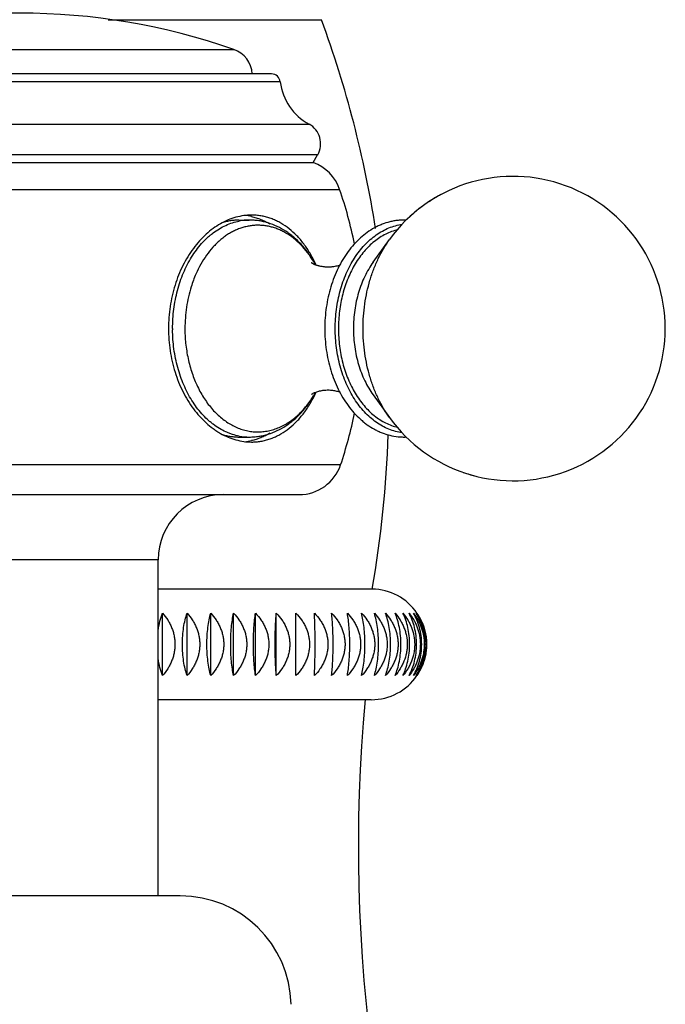
# Model space of a CAD drawing. Units: inches. Extents: x 6.82 to 14.6, y 5.32 to 12.7.
# Drawn here: x 13.23 to 14.4, y 6.94 to 8.72 of the extents above; entities that cross this region are included whole.
import ezdxf

# ---------------------------------------------------------------- set-up
doc = ezdxf.new("R2010")
doc.units = ezdxf.units.IN
doc.header["$LTSCALE"] = 1.21
doc.header["$MEASUREMENT"] = 0
doc.layers.get('0').update_dxf_attribs({"linetype": 'CONTINUOUS'})

msp = doc.modelspace()

# ---------------------------------------------------------------- linework, layer by layer
at = {"color": 9, "linetype": 'Continuous'}
for p, q in [((13.3886, 8.721), (13.7742, 8.721)), ((12.8426, 8.6672), (13.6156, 8.6672)), ((13.6997, 8.6087), (12.7585, 8.6087)), ((12.7066, 8.5322), (13.7516, 8.5322)), ((13.7672, 8.477), (12.6909, 8.477)), ((12.6513, 8.4144), (13.6376, 8.4144)), ((13.6376, 8.4144), (13.8068, 8.4144)), ((13.8086, 7.9166), (12.6495, 7.9166)), ((13.4791, 7.7449), (12.9791, 7.7449))]:
    msp.add_line(p, q, dxfattribs=at)
at = {"color": 7, "linetype": 'Continuous'}
for p, q in [((13.6838, 8.6229), (12.7744, 8.6229)), ((13.7591, 8.4629), (13.7672, 8.477)), ((12.6991, 8.4629), (13.7591, 8.4629)), ((13.6251, 8.3589), (13.6438, 8.3589)), ((13.8674, 8.2827), (13.897, 8.3237)), ((13.8674, 8.0431), (13.897, 8.0021)), ((13.6251, 7.9669), (13.6438, 7.9669)), ((12.7244, 7.8629), (13.7338, 7.8629)), ((13.4791, 7.1379), (13.4791, 7.7449)), ((13.8656, 7.6923), (13.4791, 7.6923)), ((13.4872, 7.5358), (13.4872, 7.6488)), ((13.5313, 7.5358), (13.5313, 7.6488)), ((13.5741, 7.5358), (13.5741, 7.6488)), ((13.6153, 7.5358), (13.6153, 7.6488)), ((13.6549, 7.5358), (13.6549, 7.6488)), ((13.6925, 7.5358), (13.6925, 7.6488)), ((13.728, 7.5358), (13.728, 7.6488)), ((13.8641, 7.4923), (13.4791, 7.4923)), ((13.5191, 7.1379), (12.939, 7.1379))]:
    msp.add_line(p, q, dxfattribs=at)
for centre, radius, start, end in [((13.2291, 7.5629), 1.17, 70.7095, 109.2905), ((11.9056, 8.0365), 1.99, 8.8754, 20.1184), ((13.5991, 8.62), 0.05, 3.3251, 70.7095), ((13.6838, 8.6069), 0.016, 6.5927, 90), ((13.7991, 8.6202), 0.1, 186.5927, 241.6574), ((13.7326, 8.497), 0.04, 330, 61.6574), ((13.7322, 8.3886), 0.079, 19.0663, 70.0865), ((14.12, 8.1629), 0.275, 215.7908, 144.2094), ((13.0791, 8.1629), 0.77, 11.4513, 19.0663), ((14.12, 8.163), 0.2748, 118.2595, 123.5019), ((14.12, 8.163), 0.2749, 126.6588, 133.3245), ((13.6249, 8.2634), 0.1045, 77.5026, 83.9769), ((13.5885, 8.1831), 0.1993, 28.85, 30.6527), ((13.5624, 8.1866), 0.2216, 24.584, 26.3929), ((13.589, 8.1424), 0.1986, 329.4971, 331.1939), ((13.5632, 8.1388), 0.2207, 333.7401, 335.4793), ((13.0791, 8.1629), 0.77, 341.3476, 348.5624), ((11.9056, 8.0365), 1.99, 350.0386, 358.1328), ((13.6248, 8.0628), 0.1049, 276.01, 282.4835), ((13.7338, 7.9419), 0.079, 270, 341.3476), ((14.12, 8.1626), 0.2747, 250.868, 254.7612), ((13.5971, 7.7449), 0.118, 90, 180), ((13.8641, 7.5923), 0.1, 34.4115, 89.1405), ((13.8675, 7.5923), 0.096, 323.9172, 36.0829), ((13.8663, 7.5938), 0.0973, 23.8484, 34.3997), ((13.8614, 7.5923), 0.1025, 3.2903, 8.6481), ((13.8659, 7.591), 0.0978, 325.6256, 337.1415), ((13.8641, 7.5923), 0.1, 270, 325.5885), ((16.7207, 7.226), 2.88, 174.6826, 201.6621), ((13.5191, 6.9379), 0.2, 1.146, 90)]:
    msp.add_arc(centre, radius, start, end, dxfattribs=at)
at = {"color": 9, "linetype": 'Continuous'}
for centre, radius, start, end in [((13.6438, 8.2602), 0.0987, 90.0141, 100.6712), ((13.5993, 8.1872), 0.1876, 29.5858, 31.3411), ((13.5966, 8.1856), 0.1907, 29.3657, 29.5882), ((13.7824, 8.1629), 0.2772, 180, 180.4371), ((13.7915, 8.1629), 0.264, 180, 180.4371), ((13.6017, 8.1372), 0.1847, 328.7283, 328.9873), ((13.5993, 8.1386), 0.1876, 328.9895, 330.7229), ((13.6438, 8.0656), 0.0987, 259.3131, 269.9868)]:
    msp.add_arc(centre, radius, start, end, dxfattribs=at)
at = {"color": 7, "linetype": 'Continuous'}
for points, knots in [([(13.6478, 8.3679), (13.6431, 8.3679), (13.6335, 8.3672), (13.6192, 8.3642), (13.6051, 8.3593), (13.5913, 8.3525), (13.5781, 8.3438), (13.5654, 8.3334), (13.5535, 8.3214), (13.5386, 8.3031), (13.526, 8.2822), (13.5158, 8.2595), (13.5072, 8.2351), (13.5013, 8.2094), (13.4984, 8.183), (13.4979, 8.1696), (13.4979, 8.1629)], [0, 0, 0, 0, 0.051111, 0.103069, 0.156224, 0.210913, 0.267381, 0.32577, 0.386144, 0.448498, 0.57866, 0.646292, 0.715312, 0.856414, 0.928086, 1, 1, 1, 1]), ([(13.6475, 8.3654), (13.6504, 8.3648), (13.6561, 8.3633), (13.6646, 8.3603), (13.6729, 8.3565), (13.6783, 8.3536), (13.6809, 8.3521)], [0, 0, 0, 0, 0.244891, 0.492738, 0.744236, 1, 1, 1, 1]), ([(13.761, 8.2852), (13.7578, 8.2914), (13.7512, 8.3034), (13.7395, 8.3199), (13.7265, 8.3342), (13.7124, 8.3462), (13.6997, 8.3543), (13.6891, 8.3593), (13.6811, 8.3625), (13.6729, 8.3649), (13.6647, 8.3666), (13.6563, 8.3677), (13.6507, 8.3679), (13.6478, 8.3679)], [0, 0, 0, 0, 0.141978, 0.278199, 0.408677, 0.533767, 0.65419, 0.713022, 0.771128, 0.828696, 0.885918, 0.942965, 1, 1, 1, 1]), ([(13.6251, 8.3589), (13.6225, 8.3589), (13.6175, 8.3587), (13.6099, 8.3578), (13.6023, 8.3563), (13.5974, 8.355), (13.5949, 8.3542)], [0, 0, 0, 0, 0.24817, 0.49708, 0.747459, 1, 1, 1, 1]), ([(13.7599, 8.2847), (13.7566, 8.2902), (13.7496, 8.3009), (13.7376, 8.3154), (13.7264, 8.3261), (13.7169, 8.3337), (13.7071, 8.3405), (13.6943, 8.3477), (13.6807, 8.3531), (13.6695, 8.3561), (13.661, 8.3577), (13.6524, 8.3587), (13.6467, 8.3589), (13.6438, 8.3589)], [0, 0, 0, 0, 0.133838, 0.264479, 0.392094, 0.454892, 0.517074, 0.63975, 0.760737, 0.820789, 0.880617, 0.940318, 1, 1, 1, 1]), ([(13.927, 8.3588), (13.9246, 8.3589), (13.9197, 8.3589), (13.9123, 8.3584), (13.905, 8.3574), (13.8953, 8.3553), (13.8858, 8.3523), (13.8765, 8.3483), (13.8674, 8.3437), (13.8564, 8.3367), (13.844, 8.3267), (13.8325, 8.3151), (13.8219, 8.3021), (13.8124, 8.2877), (13.8039, 8.2722), (13.7967, 8.2556), (13.7907, 8.2381), (13.786, 8.22), (13.7826, 8.2012), (13.7805, 8.1822), (13.7801, 8.1693), (13.7801, 8.1629)], [0, 0, 0, 0, 0.027067, 0.054156, 0.081309, 0.108566, 0.163526, 0.191338, 0.219407, 0.276428, 0.334846, 0.394829, 0.456478, 0.519821, 0.584821, 0.651369, 0.719301, 0.788394, 0.858406, 0.929069, 1, 1, 1, 1]), ([(13.799, 8.1629), (13.799, 8.1687), (13.7993, 8.1803), (13.801, 8.1976), (13.8038, 8.2146), (13.8077, 8.2311), (13.8127, 8.2471), (13.8187, 8.2623), (13.8257, 8.2767), (13.8335, 8.2902), (13.8422, 8.3025), (13.8517, 8.3137), (13.8619, 8.3236), (13.8727, 8.3322), (13.884, 8.3393), (13.8957, 8.3449), (13.9078, 8.349), (13.916, 8.3506), (13.9201, 8.3511)], [0, 0, 0, 0, 0.071819, 0.14338, 0.214314, 0.284353, 0.353245, 0.420744, 0.486646, 0.550787, 0.613054, 0.673387, 0.73179, 0.788336, 0.843174, 0.896524, 0.948681, 1, 1, 1, 1]), ([(13.7556, 8.2823), (13.7556, 8.2823), (13.7555, 8.2823), (13.7556, 8.2823), (13.7556, 8.2823), (13.7557, 8.2822), (13.7559, 8.2821), (13.7561, 8.2819), (13.7563, 8.2818), (13.7566, 8.2816), (13.7569, 8.2814), (13.7573, 8.2812), (13.7577, 8.2809), (13.7584, 8.2806), (13.7593, 8.2801), (13.7605, 8.2795), (13.7618, 8.2789), (13.7633, 8.2783), (13.7649, 8.2777), (13.7666, 8.2772), (13.7685, 8.2767), (13.7711, 8.276), (13.7745, 8.2753), (13.7781, 8.2748), (13.7811, 8.2745), (13.7841, 8.2744), (13.7878, 8.2744), (13.7916, 8.2746), (13.7945, 8.2749), (13.7974, 8.2753), (13.8008, 8.276), (13.8046, 8.277), (13.8069, 8.2778), (13.8081, 8.2782)], [0, 0, 0, 0, 0.000824, 0.001106, 0.00247, 0.004891, 0.008338, 0.012776, 0.018172, 0.024491, 0.0317, 0.039767, 0.04866, 0.058349, 0.079991, 0.10446, 0.131515, 0.160918, 0.19244, 0.225856, 0.260954, 0.297536, 0.374366, 0.454827, 0.495964, 0.537468, 0.62088, 0.703678, 0.744413, 0.784469, 0.861814, 0.934196, 1, 1, 1, 1]), ([(13.4979, 8.1629), (13.4979, 8.1562), (13.4984, 8.1428), (13.5006, 8.1229), (13.5043, 8.1034), (13.5094, 8.0844), (13.5158, 8.0663), (13.526, 8.0435), (13.5386, 8.0227), (13.5535, 8.0044), (13.5654, 7.9924), (13.576, 7.9836), (13.5849, 7.9775), (13.5937, 7.9721), (13.6051, 7.9665), (13.6192, 7.9616), (13.6335, 7.9586), (13.6431, 7.9579), (13.6478, 7.9579)], [0, 0, 0, 0, 0.071906, 0.143571, 0.214611, 0.284759, 0.35377, 0.421394, 0.551539, 0.613885, 0.674252, 0.732634, 0.761108, 0.789117, 0.843799, 0.896946, 0.948896, 1, 1, 1, 1]), ([(13.7801, 8.1629), (13.7801, 8.1565), (13.7805, 8.1436), (13.7826, 8.1245), (13.786, 8.1058), (13.7907, 8.0876), (13.7967, 8.0702), (13.804, 8.0536), (13.8124, 8.038), (13.8219, 8.0237), (13.8325, 8.0106), (13.8422, 8.0009), (13.8503, 7.9939), (13.8587, 7.9876), (13.8674, 7.9821), (13.8766, 7.9774), (13.8858, 7.9735), (13.8977, 7.9697), (13.9099, 7.9675), (13.9197, 7.9669), (13.9246, 7.9669), (13.9271, 7.967)], [0, 0, 0, 0, 0.070935, 0.141603, 0.211618, 0.280714, 0.348647, 0.415196, 0.480195, 0.543538, 0.605185, 0.665165, 0.69457, 0.723604, 0.780622, 0.808691, 0.836502, 0.891461, 0.945841, 0.972931, 1, 1, 1, 1]), ([(13.9199, 7.9747), (13.9158, 7.9752), (13.9076, 7.9769), (13.8955, 7.981), (13.8838, 7.9866), (13.8725, 7.9937), (13.8618, 8.0023), (13.8516, 8.0122), (13.8421, 8.0234), (13.8334, 8.0357), (13.8256, 8.0492), (13.8187, 8.0636), (13.8127, 8.0788), (13.8077, 8.0948), (13.8038, 8.1113), (13.801, 8.1282), (13.7993, 8.1455), (13.799, 8.1571), (13.799, 8.1629)], [0, 0, 0, 0, 0.05132, 0.103482, 0.15684, 0.211687, 0.268243, 0.326654, 0.386994, 0.449266, 0.513408, 0.579308, 0.646803, 0.715689, 0.785719, 0.856643, 0.928193, 1, 1, 1, 1]), ([(13.8085, 8.0474), (13.8075, 8.0478), (13.8054, 8.0485), (13.802, 8.0495), (13.7983, 8.0503), (13.7944, 8.0509), (13.7903, 8.0513), (13.7862, 8.0514), (13.782, 8.0513), (13.7786, 8.051), (13.7759, 8.0507), (13.7733, 8.0503), (13.7703, 8.0496), (13.7668, 8.0487), (13.7637, 8.0476), (13.7611, 8.0466), (13.7589, 8.0455), (13.7573, 8.0446), (13.7564, 8.044), (13.756, 8.0438)], [0, 0, 0, 0, 0.059346, 0.124571, 0.194429, 0.26772, 0.343281, 0.420014, 0.49684, 0.572661, 0.609858, 0.646395, 0.716898, 0.78297, 0.843344, 0.89671, 0.941641, 0.97659, 1, 1, 1, 1]), ([(13.6438, 7.9669), (13.6467, 7.9669), (13.6524, 7.9671), (13.661, 7.9681), (13.6696, 7.9697), (13.6808, 7.9728), (13.6945, 7.9781), (13.7073, 7.9854), (13.7171, 7.9922), (13.7266, 7.9999), (13.7378, 8.0107), (13.7499, 8.0253), (13.7569, 8.036), (13.7602, 8.0415)], [0, 0, 0, 0, 0.059665, 0.119348, 0.179159, 0.239197, 0.360163, 0.482828, 0.545009, 0.607811, 0.735445, 0.866118, 1, 1, 1, 1]), ([(13.6478, 7.9579), (13.6507, 7.9579), (13.6563, 7.9581), (13.6647, 7.9592), (13.673, 7.9609), (13.6812, 7.9634), (13.6893, 7.9665), (13.6998, 7.9716), (13.7126, 7.9797), (13.7267, 7.9918), (13.7397, 8.0062), (13.7514, 8.0228), (13.7581, 8.0348), (13.7612, 8.0411)], [0, 0, 0, 0, 0.057007, 0.114027, 0.171223, 0.228767, 0.286854, 0.345671, 0.466084, 0.591183, 0.721692, 0.857963, 1, 1, 1, 1]), ([(13.5951, 7.9715), (13.5976, 7.9708), (13.6025, 7.9694), (13.61, 7.968), (13.6175, 7.9671), (13.6226, 7.9669), (13.6251, 7.9669)], [0, 0, 0, 0, 0.252513, 0.502888, 0.75181, 1, 1, 1, 1]), ([(13.681, 7.9738), (13.6783, 7.9722), (13.6729, 7.9693), (13.6646, 7.9655), (13.6561, 7.9625), (13.6504, 7.961), (13.6475, 7.9604)], [0, 0, 0, 0, 0.255775, 0.507275, 0.755119, 1, 1, 1, 1]), ([(13.479, 7.6171), (13.4798, 7.6228), (13.4819, 7.6335), (13.4853, 7.644), (13.4872, 7.6488)], [0, 0, 0, 0, 0.526663, 1, 1, 1, 1]), ([(13.4872, 7.6488), (13.4905, 7.645), (13.4952, 7.6389), (13.5003, 7.63), (13.5035, 7.623), (13.5062, 7.6156), (13.5081, 7.608), (13.5092, 7.6002), (13.5096, 7.5923), (13.5092, 7.5844), (13.5081, 7.5766), (13.5062, 7.569), (13.5035, 7.5616), (13.5003, 7.5546), (13.4952, 7.5457), (13.4905, 7.5396), (13.4872, 7.5358)], [0, 0, 0, 0, 0.122573, 0.184611, 0.247065, 0.309868, 0.373, 0.43638, 0.499881, 0.563405, 0.626815, 0.689971, 0.752828, 0.815333, 0.877401, 1, 1, 1, 1]), ([(13.5313, 7.5358), (13.53, 7.5398), (13.5276, 7.5483), (13.5249, 7.562), (13.5233, 7.5768), (13.5227, 7.5923), (13.5233, 7.6078), (13.5249, 7.6226), (13.5276, 7.6362), (13.53, 7.6448), (13.5313, 7.6488)], [0, 0, 0, 0, 0.110197, 0.232031, 0.36329, 0.499995, 0.636719, 0.768024, 0.889845, 1, 1, 1, 1]), ([(13.5313, 7.6488), (13.5347, 7.645), (13.5395, 7.6389), (13.5448, 7.63), (13.5481, 7.623), (13.5508, 7.6156), (13.5528, 7.608), (13.554, 7.6002), (13.5544, 7.5923), (13.554, 7.5844), (13.5528, 7.5766), (13.5508, 7.569), (13.5481, 7.5616), (13.5448, 7.5546), (13.5395, 7.5457), (13.5347, 7.5396), (13.5313, 7.5358)], [0, 0, 0, 0, 0.123233, 0.185411, 0.247882, 0.310593, 0.373539, 0.436667, 0.499882, 0.563119, 0.626277, 0.689247, 0.752011, 0.814533, 0.876741, 1, 1, 1, 1]), ([(13.5741, 7.5358), (13.573, 7.5398), (13.571, 7.5484), (13.5689, 7.562), (13.5675, 7.5768), (13.5671, 7.5923), (13.5675, 7.6078), (13.5689, 7.6226), (13.571, 7.6362), (13.573, 7.6448), (13.5741, 7.6488)], [0, 0, 0, 0, 0.109349, 0.231031, 0.362651, 0.499995, 0.637358, 0.769025, 0.890693, 1, 1, 1, 1]), ([(13.5741, 7.6488), (13.5776, 7.645), (13.5825, 7.6389), (13.5879, 7.63), (13.5913, 7.623), (13.594, 7.6156), (13.5961, 7.608), (13.5973, 7.6002), (13.5977, 7.5923), (13.5973, 7.5844), (13.5961, 7.5766), (13.594, 7.569), (13.5913, 7.5616), (13.5879, 7.5546), (13.5825, 7.5457), (13.5776, 7.5396), (13.5741, 7.5358)], [0, 0, 0, 0, 0.123785, 0.186082, 0.248568, 0.311201, 0.373992, 0.436908, 0.499883, 0.562878, 0.625825, 0.688639, 0.751325, 0.813862, 0.876189, 1, 1, 1, 1]), ([(13.6153, 7.5358), (13.6145, 7.5398), (13.613, 7.5484), (13.6114, 7.562), (13.6103, 7.5768), (13.61, 7.5923), (13.6103, 7.6077), (13.6114, 7.6225), (13.613, 7.6362), (13.6145, 7.6448), (13.6153, 7.6488)], [0, 0, 0, 0, 0.108647, 0.230205, 0.362125, 0.499995, 0.637885, 0.769851, 0.891395, 1, 1, 1, 1]), ([(13.6153, 7.6488), (13.6189, 7.645), (13.6239, 7.6389), (13.6293, 7.63), (13.6328, 7.623), (13.6356, 7.6156), (13.6377, 7.608), (13.6389, 7.6002), (13.6394, 7.5923), (13.6389, 7.5844), (13.6377, 7.5766), (13.6356, 7.569), (13.6328, 7.5616), (13.6293, 7.5546), (13.6239, 7.5457), (13.6189, 7.5396), (13.6153, 7.5358)], [0, 0, 0, 0, 0.124225, 0.186616, 0.249115, 0.311686, 0.374354, 0.437101, 0.499883, 0.562686, 0.625463, 0.688154, 0.750778, 0.813328, 0.875749, 1, 1, 1, 1]), ([(13.6549, 7.5358), (13.6543, 7.5398), (13.6532, 7.5484), (13.6521, 7.5621), (13.6514, 7.5768), (13.6511, 7.5923), (13.6514, 7.6077), (13.6521, 7.6225), (13.6532, 7.6361), (13.6543, 7.6448), (13.6549, 7.6488)], [0, 0, 0, 0, 0.108113, 0.229577, 0.361725, 0.499995, 0.638284, 0.770479, 0.891929, 1, 1, 1, 1]), ([(13.6549, 7.6488), (13.6585, 7.645), (13.6635, 7.6389), (13.669, 7.63), (13.6726, 7.623), (13.6754, 7.6156), (13.6775, 7.608), (13.6788, 7.6002), (13.6792, 7.5923), (13.6788, 7.5844), (13.6775, 7.5766), (13.6754, 7.569), (13.6726, 7.5616), (13.669, 7.5546), (13.6635, 7.5457), (13.6585, 7.5395), (13.6549, 7.5358)], [0, 0, 0, 0, 0.12455, 0.187011, 0.24952, 0.312046, 0.374621, 0.437244, 0.499883, 0.562544, 0.625196, 0.687795, 0.750373, 0.812933, 0.875424, 1, 1, 1, 1]), ([(13.6925, 7.5358), (13.6922, 7.5398), (13.6916, 7.5484), (13.6909, 7.5621), (13.6905, 7.5768), (13.6904, 7.5923), (13.6905, 7.6077), (13.6909, 7.6225), (13.6916, 7.6361), (13.6922, 7.6447), (13.6925, 7.6488)], [0, 0, 0, 0, 0.107764, 0.229169, 0.361465, 0.499995, 0.638544, 0.770887, 0.892278, 1, 1, 1, 1]), ([(13.6925, 7.6488), (13.6961, 7.645), (13.7012, 7.6389), (13.7068, 7.63), (13.7103, 7.623), (13.7132, 7.6156), (13.7153, 7.608), (13.7166, 7.6002), (13.717, 7.5923), (13.7166, 7.5844), (13.7153, 7.5766), (13.7132, 7.569), (13.7103, 7.5616), (13.7068, 7.5546), (13.7012, 7.5457), (13.6961, 7.5395), (13.6925, 7.5358)], [0, 0, 0, 0, 0.124757, 0.187264, 0.249779, 0.312276, 0.374793, 0.437335, 0.499883, 0.562453, 0.625025, 0.687565, 0.750115, 0.81268, 0.875216, 1, 1, 1, 1]), ([(13.728, 7.5358), (13.7279, 7.5444), (13.7277, 7.5632), (13.7276, 7.5923), (13.7277, 7.6213), (13.7279, 7.6402), (13.728, 7.6488)], [0, 0, 0, 0, 0.228992, 0.499995, 0.771064, 1, 1, 1, 1]), ([(13.728, 7.6488), (13.7317, 7.645), (13.7368, 7.6389), (13.7424, 7.63), (13.746, 7.623), (13.7488, 7.6156), (13.7509, 7.608), (13.7522, 7.6002), (13.7526, 7.5923), (13.7522, 7.5844), (13.7509, 7.5766), (13.7488, 7.569), (13.746, 7.5616), (13.7424, 7.5546), (13.7368, 7.5456), (13.7317, 7.5395), (13.728, 7.5358)], [0, 0, 0, 0, 0.124846, 0.187372, 0.24989, 0.312374, 0.374866, 0.437375, 0.499884, 0.562414, 0.624951, 0.687467, 0.750004, 0.812572, 0.875128, 1, 1, 1, 1]), ([(13.7614, 7.5358), (13.7616, 7.5398), (13.7619, 7.5485), (13.7625, 7.5673), (13.7627, 7.5923), (13.7625, 7.6173), (13.7619, 7.6361), (13.7616, 7.6447), (13.7614, 7.6488)], [0, 0, 0, 0, 0.107666, 0.229054, 0.499995, 0.771002, 0.892376, 1, 1, 1, 1]), ([(13.7614, 7.6488), (13.765, 7.645), (13.7701, 7.6389), (13.7757, 7.63), (13.7793, 7.623), (13.7821, 7.6156), (13.7842, 7.608), (13.7855, 7.6002), (13.7859, 7.5923), (13.7855, 7.5844), (13.7842, 7.5766), (13.7821, 7.569), (13.7793, 7.5616), (13.7757, 7.5546), (13.7701, 7.5456), (13.765, 7.5395), (13.7614, 7.5358)], [0, 0, 0, 0, 0.124816, 0.187335, 0.249852, 0.31234, 0.374841, 0.437361, 0.499883, 0.562427, 0.624976, 0.6875, 0.750042, 0.812609, 0.875158, 1, 1, 1, 1]), ([(13.7923, 7.5358), (13.7928, 7.5398), (13.7936, 7.5484), (13.7945, 7.5621), (13.7951, 7.5768), (13.7952, 7.5923), (13.7951, 7.6077), (13.7945, 7.6225), (13.7936, 7.6361), (13.7928, 7.6448), (13.7923, 7.6488)], [0, 0, 0, 0, 0.107918, 0.229349, 0.36158, 0.499995, 0.63843, 0.770708, 0.892124, 1, 1, 1, 1]), ([(13.7923, 7.6488), (13.796, 7.645), (13.801, 7.6389), (13.8066, 7.63), (13.8101, 7.623), (13.813, 7.6156), (13.815, 7.608), (13.8163, 7.6002), (13.8168, 7.5923), (13.8163, 7.5844), (13.8151, 7.5766), (13.813, 7.569), (13.8101, 7.5616), (13.8066, 7.5546), (13.801, 7.5457), (13.796, 7.5395), (13.7923, 7.5358)], [0, 0, 0, 0, 0.124666, 0.187153, 0.249665, 0.312175, 0.374718, 0.437295, 0.499883, 0.562492, 0.6251, 0.687666, 0.750228, 0.812791, 0.875307, 1, 1, 1, 1]), ([(13.8208, 7.5358), (13.8215, 7.5398), (13.8228, 7.5484), (13.8241, 7.562), (13.825, 7.5768), (13.8253, 7.5923), (13.825, 7.6077), (13.8241, 7.6225), (13.8228, 7.6362), (13.8215, 7.6448), (13.8208, 7.6488)], [0, 0, 0, 0, 0.10834, 0.229889, 0.361923, 0.5, 0.638078, 0.770112, 0.89166, 1, 1, 1, 1]), ([(13.8208, 7.6488), (13.8244, 7.645), (13.8293, 7.6389), (13.8348, 7.63), (13.8384, 7.623), (13.8412, 7.6156), (13.8433, 7.608), (13.8445, 7.6002), (13.8449, 7.5923), (13.8445, 7.5844), (13.8433, 7.5766), (13.8412, 7.569), (13.8384, 7.5616), (13.8349, 7.5546), (13.8293, 7.5457), (13.8244, 7.5396), (13.8208, 7.5358)], [0, 0, 0, 0, 0.124399, 0.186828, 0.249332, 0.311879, 0.374497, 0.437178, 0.499883, 0.56261, 0.62532, 0.687961, 0.750561, 0.813116, 0.875575, 1, 1, 1, 1]), ([(13.8465, 7.5358), (13.8475, 7.5398), (13.8492, 7.5484), (13.8511, 7.562), (13.8523, 7.5768), (13.8528, 7.5923), (13.8523, 7.6077), (13.8511, 7.6226), (13.8492, 7.6362), (13.8475, 7.6448), (13.8465, 7.6488)], [0, 0, 0, 0, 0.108985, 0.230602, 0.362378, 0.499995, 0.637632, 0.769454, 0.891057, 1, 1, 1, 1]), ([(13.8465, 7.6488), (13.8501, 7.645), (13.855, 7.6389), (13.8604, 7.63), (13.8639, 7.623), (13.8667, 7.6156), (13.8687, 7.608), (13.87, 7.6002), (13.8704, 7.5923), (13.87, 7.5844), (13.8687, 7.5766), (13.8667, 7.569), (13.8639, 7.5616), (13.8604, 7.5546), (13.855, 7.5457), (13.8501, 7.5396), (13.8465, 7.5358)], [0, 0, 0, 0, 0.124015, 0.186361, 0.248854, 0.311455, 0.374181, 0.437009, 0.499883, 0.562778, 0.625636, 0.688385, 0.751039, 0.813583, 0.875959, 1, 1, 1, 1]), ([(13.8696, 7.5358), (13.8708, 7.5398), (13.873, 7.5483), (13.8754, 7.562), (13.8769, 7.5768), (13.8774, 7.5923), (13.8769, 7.6078), (13.8754, 7.6226), (13.873, 7.6362), (13.8708, 7.6448), (13.8696, 7.6488)], [0, 0, 0, 0, 0.109764, 0.23152, 0.362964, 0.499995, 0.637046, 0.768536, 0.890278, 1, 1, 1, 1]), ([(13.8696, 7.6488), (13.8731, 7.645), (13.8779, 7.6389), (13.8832, 7.63), (13.8866, 7.623), (13.8893, 7.6156), (13.8913, 7.608), (13.8925, 7.6002), (13.8929, 7.5923), (13.8925, 7.5844), (13.8913, 7.5766), (13.8893, 7.569), (13.8866, 7.5616), (13.8832, 7.5546), (13.8779, 7.5457), (13.8731, 7.5396), (13.8696, 7.5358)], [0, 0, 0, 0, 0.123518, 0.185757, 0.248236, 0.310906, 0.373772, 0.436791, 0.499882, 0.562995, 0.626044, 0.688934, 0.751657, 0.814187, 0.876456, 1, 1, 1, 1]), ([(13.8897, 7.5358), (13.8912, 7.5398), (13.8938, 7.5483), (13.8967, 7.562), (13.8985, 7.5768), (13.8991, 7.5923), (13.8985, 7.6078), (13.8967, 7.6226), (13.8938, 7.6363), (13.8912, 7.6448), (13.8897, 7.6488)], [0, 0, 0, 0, 0.110676, 0.232598, 0.363653, 0.499995, 0.636356, 0.767457, 0.889366, 1, 1, 1, 1]), ([(13.8897, 7.6488), (13.8932, 7.645), (13.8979, 7.6389), (13.903, 7.63), (13.9064, 7.623), (13.909, 7.6156), (13.911, 7.608), (13.9121, 7.6002), (13.9126, 7.5923), (13.9121, 7.5844), (13.911, 7.5766), (13.909, 7.569), (13.9064, 7.5616), (13.903, 7.5546), (13.8979, 7.5457), (13.8932, 7.5396), (13.8897, 7.5358)], [0, 0, 0, 0, 0.12291, 0.18502, 0.247482, 0.310238, 0.373275, 0.436526, 0.499882, 0.563259, 0.62654, 0.689601, 0.752411, 0.814924, 0.877064, 1, 1, 1, 1]), ([(13.907, 7.5358), (13.9086, 7.5397), (13.9117, 7.5483), (13.915, 7.5619), (13.9172, 7.5768), (13.9179, 7.5923), (13.9172, 7.6078), (13.915, 7.6226), (13.9117, 7.6363), (13.9086, 7.6448), (13.907, 7.6488)], [0, 0, 0, 0, 0.111695, 0.233807, 0.364427, 0.499995, 0.635582, 0.766248, 0.888347, 1, 1, 1, 1]), ([(13.907, 7.6488), (13.9103, 7.645), (13.9149, 7.6389), (13.9199, 7.63), (13.9231, 7.6229), (13.9257, 7.6156), (13.9282, 7.6054), (13.9292, 7.5949), (13.9287, 7.5844), (13.9272, 7.574), (13.9242, 7.564), (13.9199, 7.5546), (13.9149, 7.5457), (13.9103, 7.5396), (13.907, 7.5358)], [0, 0, 0, 0, 0.122233, 0.18421, 0.246671, 0.309546, 0.372802, 0.499875, 0.56358, 0.627152, 0.753221, 0.815735, 0.877741, 1, 1, 1, 1]), ([(13.9212, 7.5358), (13.9231, 7.5397), (13.9265, 7.5482), (13.9303, 7.5619), (13.9327, 7.5768), (13.9336, 7.5923), (13.9327, 7.6078), (13.9296, 7.627), (13.9251, 7.6406), (13.9212, 7.6488)], [0, 0, 0, 0, 0.112836, 0.235204, 0.365407, 0.500187, 0.634986, 0.765235, 1, 1, 1, 1]), ([(13.9212, 7.6488), (13.9244, 7.645), (13.9288, 7.6388), (13.9336, 7.63), (13.9367, 7.6229), (13.9392, 7.6156), (13.9417, 7.6054), (13.9427, 7.5949), (13.9422, 7.5844), (13.9407, 7.5741), (13.9378, 7.564), (13.9336, 7.5546), (13.9288, 7.5457), (13.9244, 7.5396), (13.9212, 7.5358)], [0, 0, 0, 0, 0.121419, 0.183224, 0.245665, 0.308654, 0.372137, 0.499875, 0.563929, 0.627809, 0.754228, 0.816721, 0.878555, 1, 1, 1, 1]), ([(13.9323, 7.5358), (13.9366, 7.5439), (13.9417, 7.5575), (13.9452, 7.5767), (13.9461, 7.5923), (13.9452, 7.6078), (13.9417, 7.6271), (13.9366, 7.6407), (13.9323, 7.6488)], [0, 0, 0, 0, 0.236248, 0.36603, 0.499995, 0.63398, 0.763807, 1, 1, 1, 1]), ([(13.9323, 7.6488), (13.9353, 7.645), (13.9396, 7.6388), (13.9442, 7.63), (13.9472, 7.6229), (13.9496, 7.6156), (13.9519, 7.6054), (13.9529, 7.5949), (13.9524, 7.5844), (13.951, 7.5741), (13.9482, 7.564), (13.9442, 7.5546), (13.9396, 7.5458), (13.9353, 7.5396), (13.9323, 7.5358)], [0, 0, 0, 0, 0.120514, 0.182129, 0.244548, 0.307666, 0.371401, 0.499875, 0.564315, 0.628536, 0.755344, 0.817815, 0.87946, 1, 1, 1, 1]), ([(13.9402, 7.5358), (13.9425, 7.5397), (13.9467, 7.5481), (13.9514, 7.5618), (13.9544, 7.5767), (13.9554, 7.5923), (13.9544, 7.6079), (13.9514, 7.6228), (13.9467, 7.6365), (13.9425, 7.6449), (13.9402, 7.6488)], [0, 0, 0, 0, 0.115117, 0.2379, 0.367063, 0.499995, 0.632946, 0.762154, 0.884925, 1, 1, 1, 1]), ([(13.9402, 7.6488), (13.9432, 7.645), (13.9472, 7.6388), (13.9516, 7.63), (13.9545, 7.6229), (13.9568, 7.6156), (13.959, 7.6054), (13.9599, 7.5949), (13.9594, 7.5844), (13.9581, 7.5741), (13.9554, 7.5641), (13.9516, 7.5546), (13.9472, 7.5458), (13.9432, 7.5396), (13.9402, 7.5358)], [0, 0, 0, 0, 0.119527, 0.180938, 0.243335, 0.306593, 0.370602, 0.499875, 0.564734, 0.629324, 0.756556, 0.819007, 0.880447, 1, 1, 1, 1]), ([(13.945, 7.5358), (13.9475, 7.5397), (13.952, 7.548), (13.9571, 7.5618), (13.9604, 7.5767), (13.9615, 7.5923), (13.9604, 7.6079), (13.9571, 7.6228), (13.952, 7.6365), (13.9475, 7.6449), (13.945, 7.6488)], [0, 0, 0, 0, 0.116294, 0.23932, 0.367982, 0.499995, 0.632027, 0.760735, 0.883749, 1, 1, 1, 1]), ([(13.9553, 7.6332), (13.9566, 7.6301), (13.9591, 7.6238), (13.9617, 7.614), (13.9634, 7.6037), (13.9641, 7.5932), (13.9636, 7.5827), (13.9621, 7.5724), (13.9596, 7.5624), (13.9573, 7.5561), (13.956, 7.553)], [0, 0, 0, 0, 0.120667, 0.244666, 0.371232, 0.499242, 0.627365, 0.754236, 0.878714, 1, 1, 1, 1]), ([(13.4872, 7.5358), (13.4853, 7.5405), (13.482, 7.5507), (13.4799, 7.5613), (13.4791, 7.5668)], [0, 0, 0, 0, 0.473772, 1, 1, 1, 1])]:
    msp.add_open_spline(points, degree=3, knots=knots, dxfattribs=at)
at = {"color": 9, "linetype": 'Continuous'}
for points, knots in [([(13.5052, 8.1629), (13.5052, 8.1688), (13.5056, 8.1805), (13.5073, 8.1979), (13.51, 8.2151), (13.5139, 8.2318), (13.5188, 8.248), (13.5247, 8.2635), (13.5315, 8.2782), (13.5393, 8.292), (13.5479, 8.3048), (13.5573, 8.3164), (13.5658, 8.3251), (13.5729, 8.3314), (13.5801, 8.3371), (13.5894, 8.3434), (13.6011, 8.3496), (13.6131, 8.3543), (13.6214, 8.3564), (13.6256, 8.3572)], [0, 0, 0, 0, 0.071475, 0.14271, 0.213351, 0.283143, 0.351849, 0.419235, 0.485099, 0.549281, 0.611665, 0.672181, 0.730819, 0.759455, 0.787647, 0.842748, 0.896328, 0.94864, 1, 1, 1, 1]), ([(13.7595, 8.2847), (13.7562, 8.2902), (13.7492, 8.3005), (13.7372, 8.3143), (13.7241, 8.3261), (13.7124, 8.3342), (13.7026, 8.3394), (13.6952, 8.3427), (13.6877, 8.3454), (13.6801, 8.3474), (13.6724, 8.3488), (13.6647, 8.3495), (13.6569, 8.3496), (13.6492, 8.3491), (13.6415, 8.3479), (13.6339, 8.3461), (13.6263, 8.3437), (13.6189, 8.3406), (13.6116, 8.337), (13.6044, 8.3327), (13.5975, 8.3278), (13.5908, 8.3224), (13.5843, 8.3165), (13.5759, 8.3077), (13.5661, 8.2955), (13.5558, 8.2792), (13.55, 8.2675), (13.5473, 8.2614)], [0, 0, 0, 0, 0.069084, 0.13546, 0.199151, 0.260334, 0.290109, 0.319402, 0.348282, 0.376826, 0.405121, 0.433256, 0.461327, 0.489429, 0.517658, 0.546105, 0.57486, 0.604001, 0.633601, 0.663723, 0.694419, 0.725731, 0.757691, 0.790318, 0.857584, 0.927532, 1, 1, 1, 1]), ([(13.9118, 8.3414), (13.9081, 8.3405), (13.9007, 8.3383), (13.8899, 8.3336), (13.8794, 8.3276), (13.8658, 8.3178), (13.8535, 8.3056), (13.8425, 8.2916), (13.8349, 8.2799), (13.828, 8.2673), (13.8219, 8.2539), (13.8167, 8.2399), (13.8124, 8.2252), (13.809, 8.21), (13.8066, 8.1945), (13.8051, 8.1788), (13.8047, 8.1682), (13.8047, 8.1629)], [0, 0, 0, 0, 0.051442, 0.103919, 0.157715, 0.213051, 0.328798, 0.389469, 0.451948, 0.516163, 0.581994, 0.649286, 0.717838, 0.787429, 0.857837, 0.92881, 1, 1, 1, 1]), ([(13.8492, 8.1629), (13.8492, 8.1703), (13.8497, 8.1852), (13.8521, 8.2073), (13.856, 8.229), (13.8613, 8.2501), (13.8671, 8.267), (13.8724, 8.28), (13.8807, 8.2984), (13.8892, 8.3129), (13.897, 8.3237)], [0, 0, 0, 0, 0.131257, 0.261944, 0.391309, 0.518799, 0.64388, 0.70537, 0.76608, 1, 1, 1, 1]), ([(13.8674, 8.2827), (13.8645, 8.2787), (13.8591, 8.2704), (13.852, 8.2571), (13.8459, 8.2428), (13.8408, 8.2278), (13.8368, 8.2121), (13.834, 8.196), (13.8322, 8.1795), (13.8318, 8.1684), (13.8318, 8.1629)], [0, 0, 0, 0, 0.115251, 0.234101, 0.356252, 0.481307, 0.608767, 0.73811, 0.868778, 1, 1, 1, 1]), ([(13.5473, 8.2614), (13.5457, 8.2577), (13.5426, 8.2501), (13.538, 8.2364), (13.5336, 8.2203), (13.5301, 8.2015), (13.528, 8.1823), (13.5275, 8.1694), (13.5275, 8.1629)], [0, 0, 0, 0, 0.119974, 0.241896, 0.42788, 0.616867, 0.807976, 1, 1, 1, 1]), ([(13.6255, 7.9686), (13.6214, 7.9694), (13.6153, 7.9709), (13.6073, 7.9737), (13.5994, 7.9771), (13.5896, 7.9822), (13.5804, 7.9885), (13.5732, 7.9941), (13.5662, 8.0003), (13.5577, 8.0089), (13.5484, 8.0204), (13.5398, 8.033), (13.532, 8.0466), (13.5252, 8.0611), (13.5192, 8.0765), (13.5143, 8.0925), (13.5104, 8.109), (13.5075, 8.126), (13.5057, 8.1433), (13.5053, 8.155), (13.5052, 8.1608)], [0, 0, 0, 0, 0.051413, 0.077464, 0.103792, 0.157404, 0.212523, 0.240718, 0.269353, 0.327978, 0.388467, 0.450815, 0.514954, 0.580774, 0.648118, 0.716791, 0.786565, 0.857208, 0.928469, 1, 1, 1, 1]), ([(13.5275, 8.1609), (13.5275, 8.1562), (13.5278, 8.1468), (13.5295, 8.1282), (13.5334, 8.1054), (13.5409, 8.0793), (13.5511, 8.0551), (13.5638, 8.0333), (13.5763, 8.0173), (13.5874, 8.0063), (13.5959, 7.9991), (13.6049, 7.9927), (13.6141, 7.9874), (13.6237, 7.983), (13.6334, 7.9797), (13.6433, 7.9774), (13.6533, 7.9762), (13.6633, 7.9761), (13.6733, 7.9771), (13.6832, 7.9791), (13.693, 7.9822), (13.7026, 7.9863), (13.7119, 7.9914), (13.7209, 7.9975), (13.7296, 8.0045), (13.7379, 8.0125), (13.7457, 8.0213), (13.753, 8.0309), (13.7575, 8.0377), (13.7596, 8.0413)], [0, 0, 0, 0, 0.037633, 0.075176, 0.149425, 0.221956, 0.292091, 0.35929, 0.423234, 0.453981, 0.48392, 0.513094, 0.54157, 0.569433, 0.596791, 0.623767, 0.650502, 0.677142, 0.703841, 0.730747, 0.758003, 0.785736, 0.814059, 0.843062, 0.872816, 0.903369, 0.934749, 0.966964, 1, 1, 1, 1]), ([(13.8047, 8.1629), (13.8047, 8.1576), (13.8051, 8.147), (13.8065, 8.1313), (13.809, 8.1158), (13.8124, 8.1006), (13.8167, 8.086), (13.8219, 8.0719), (13.828, 8.0585), (13.8349, 8.0459), (13.8425, 8.0343), (13.8534, 8.0202), (13.8658, 8.008), (13.8793, 7.9982), (13.8898, 7.9922), (13.9006, 7.9875), (13.908, 7.9853), (13.9117, 7.9844)], [0, 0, 0, 0, 0.071182, 0.142146, 0.212546, 0.282132, 0.35068, 0.417969, 0.483799, 0.548015, 0.610496, 0.671171, 0.78693, 0.842272, 0.896074, 0.948555, 1, 1, 1, 1]), ([(13.8318, 8.1629), (13.8318, 8.1573), (13.8322, 8.1463), (13.834, 8.1298), (13.8368, 8.1136), (13.8408, 8.098), (13.8459, 8.0829), (13.852, 8.0687), (13.8591, 8.0554), (13.8645, 8.0471), (13.8674, 8.0431)], [0, 0, 0, 0, 0.131222, 0.26189, 0.391233, 0.518693, 0.643748, 0.765899, 0.884749, 1, 1, 1, 1]), ([(13.897, 8.0021), (13.8892, 8.0128), (13.8807, 8.0274), (13.8724, 8.0458), (13.8671, 8.0588), (13.8613, 8.0757), (13.856, 8.0968), (13.8521, 8.1184), (13.8497, 8.1406), (13.8492, 8.1554), (13.8492, 8.1629)], [0, 0, 0, 0, 0.23392, 0.29463, 0.35612, 0.481201, 0.608691, 0.738056, 0.868743, 1, 1, 1, 1])]:
    msp.add_open_spline(points, degree=3, knots=knots, dxfattribs=at)

doc.saveas('drawing.dxf')
